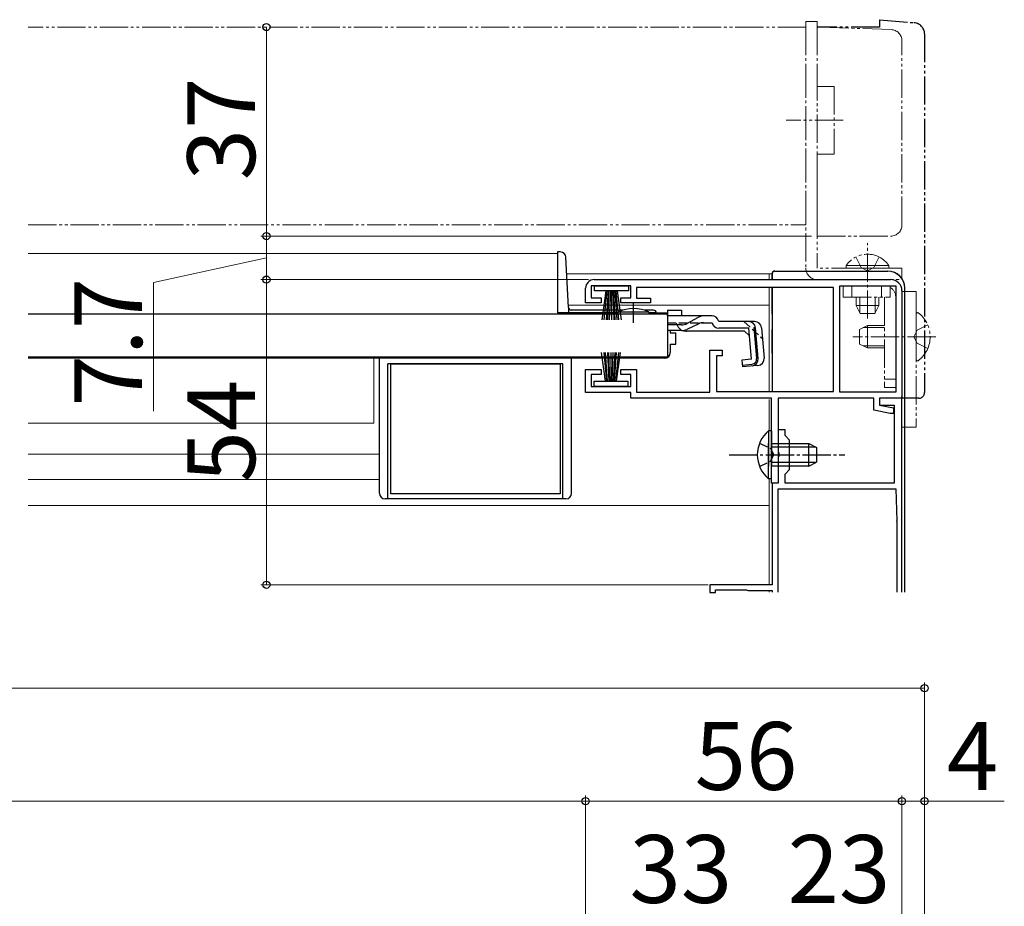
# Model space of a CAD drawing. Extents: x 0 to 1050, y 0 to 1564.
# Drawn here: x 633 to 807, y 439 to 596 of the extents above; entities that cross this region are included whole.
import ezdxf

# ---------------------------------------------------------------- set-up
doc = ezdxf.new("R2010")
doc.units = 0
for name, pattern in [('YCENTER_1', [13, 10, -1, 1, -1]), ('YDIVIDE_1', [15, 10, -1, 1, -1, 1, -1]), ('YHIDDEN_1', [4, 3, -1])]:
    doc.linetypes.add(name, pattern=pattern)
for name, color, linetype, lineweight in [('YKK_11', 7, 'CONTINUOUS', 30), ('YKK_12', 2, 'CONTINUOUS', 13), ('YKK_13', 4, 'CONTINUOUS', 30), ('YKK_D', 6, 'CONTINUOUS', 13)]:
    doc.layers.add(name, color=color, linetype=linetype, lineweight=lineweight)
doc.styles.add('text-b', font='txt.shx', dxfattribs={"bigfont": 'extfont2.shx'})

msp = doc.modelspace()

# ---------------------------------------------------------------- linework, layer by layer
at = {"layer": 'YKK_11', "linetype": 'ByBlock', "lineweight": -2, "ltscale": 0.5}
for p, q in [((734.5, 550), (787, 550)), ((733, 545.9), (733, 548.5)), ((741, 548.9), (734, 548.9)), ((734, 548.9), (734, 546.8)), ((741, 546.8), (741, 548.9)), ((776.9, 548.6), (742, 548.6)), ((742, 548.6), (742, 546.7)), ((776.9, 530.2), (776.9, 548.6)), ((778, 530.1), (778, 548.9)), ((778, 548.9), (787.9, 548.9)), ((787.9, 548.9), (787.9, 530.1)), ((789, 548), (789, 529)), ((735.75, 545.9), (733, 545.9)), ((734, 546.8), (735.75, 546.8)), ((735.75, 546.8), (735.75, 545.9)), ((739.25, 545.9), (739.25, 546.8)), ((739.25, 546.8), (741, 546.8)), ((744.5, 545.9), (739.25, 545.9)), ((742, 546.7), (744.5, 546.7)), ((744.5, 546.7), (744.5, 545.9)), ((755, 530.1), (755, 537.5)), ((755, 537.5), (757.2, 537.5)), ((757.2, 537.5), (757.2, 536.5)), ((757.2, 536.5), (756.2, 536.5)), ((756.2, 536.5), (756.2, 530.2)), ((733, 530), (733, 534.1)), ((733, 534.1), (735.75, 534.1)), ((735.75, 534.1), (735.75, 533.2)), ((739.25, 533.2), (739.25, 534.1)), ((739.25, 534.1), (742, 534.1)), ((742, 534.1), (742, 530.1)), ((735.75, 533.2), (734, 533.2)), ((734, 533.2), (734, 531.1)), ((741, 533.2), (739.25, 533.2)), ((741, 531.1), (741, 533.2)), ((741, 530), (733, 530)), ((734, 531.1), (741, 531.1)), ((741, 529), (741, 530)), ((742, 530.1), (755, 530.1)), ((756.2, 530.2), (776.9, 530.2)), ((787.9, 530.1), (778, 530.1)), ((765.9, 529), (741, 529)), ((765.9, 519.46), (765.9, 529)), ((784, 529), (767.1, 529)), ((767.1, 529), (767.1, 514)), ((784, 526.88), (784, 529)), ((789, 529), (785, 529)), ((785, 529), (785, 527.8)), ((786.89, 526.3), (784, 526.88)), ((785, 527.8), (787.5, 527.3)), ((787.5, 527.3), (787.5, 526.3)), ((787.5, 526.3), (786.89, 526.3)), ((766.02, 519.28), (765.9, 519.46)), ((765.9, 518.54), (766.02, 518.73)), ((765.9, 514), (765.9, 518.54)), ((766.02, 518.73), (766.02, 519.28)), ((767.1, 514), (765.9, 514))]:
    msp.add_line(p, q, dxfattribs=at)
at = {"layer": 'YKK_11'}
for p, q in [((789, 529), (785, 529)), ((785, 529), (785, 527.8)), ((789, 494.7), (789, 529)), ((785, 527.8), (787.6, 527.8)), ((787.6, 527.8), (787.6, 514)), ((768.3, 523.4), (767.1, 523.4)), ((767.1, 523.4), (767.1, 519.46)), ((768.3, 522.4), (768.3, 523.4)), ((769.1, 521.6), (768.3, 522.4)), ((769.1, 516.4), (769.1, 521.6)), ((767.1, 519.46), (767.22, 519.27)), ((767.22, 518.73), (767.1, 518.54)), ((767.1, 518.54), (767.1, 514)), ((767.22, 519.27), (767.22, 518.73)), ((768.3, 515.6), (769.1, 516.4)), ((768.3, 514), (768.3, 515.6)), ((767.1, 514), (766, 514)), ((766, 514), (766, 496)), ((767.1, 494.7), (767.1, 513)), ((767.1, 513), (787.9, 513)), ((787.6, 514), (768.3, 514)), ((787.9, 513), (788.1, 507.33)), ((788.1, 507.22), (788.1, 494.7)), ((766, 496), (755, 496)), ((755, 496), (755, 494.6)), ((756, 494.6), (756, 495.1)), ((756, 495.1), (761.5, 495.1)), ((761.5, 495.1), (761.63, 495.05)), ((761.63, 495.05), (761.76, 495)), ((761.76, 495), (766, 495)), ((766, 495), (766, 494.7)), ((755, 494.6), (756, 494.6))]:
    msp.add_line(p, q, dxfattribs=at)
at = {"layer": 'YKK_11', "linetype": 'ByBlock', "lineweight": -2, "ltscale": 0.5}
for centre, radius, start, end in [((734.5, 548.5), 1.5, 90, 180), ((787, 548), 2, 0, 90)]:
    msp.add_arc(centre, radius, start, end, dxfattribs=at)
at = {"layer": 'YKK_11'}
msp.add_arc((785.1, 507.22), 3, 360, 2, dxfattribs=at)
at = {"layer": 'YKK_12', "linetype": 'YDIVIDE_1', "lineweight": 13, "ltscale": 0.5}
for p, q in [((772, 594.7), (634.33, 594.7)), ((772, 559.7), (772, 594.7)), ((634.33, 559.7), (772, 559.7))]:
    msp.add_line(p, q, dxfattribs=at)
at = {"layer": 'YKK_12', "ltscale": 0.5}
for p, q in [((728, 554.6), (634.33, 554.6)), ((728, 554.6), (728, 544.1)), ((729.66, 551), (766, 551)), ((738.75, 544.1), (728, 544.1)), ((747.5, 544.1), (744.25, 544.1)), ((746, 536.1), (634.33, 536.1)), ((634.33, 536.1), (746, 536.1)), ((695.5, 524.6), (695.5, 536.1)), ((746, 536.3), (746, 536.1)), ((695.5, 524.6), (634.33, 524.6)), ((696.5, 519.1), (634.33, 519.1)), ((696.5, 514.6), (634.33, 514.6))]:
    msp.add_line(p, q, dxfattribs=at)
at = {"layer": 'YKK_12'}
for p, q in [((765.5, 551), (765.5, 550)), ((765.5, 548.6), (765.5, 530.2)), ((729.95, 545.5), (741.5, 545.5)), ((741.5, 545.5), (765.5, 545.5)), ((765.5, 528.8), (765.5, 523.25)), ((765.5, 514.75), (765.5, 496)), ((634.33, 510), (765.5, 510)), ((765.5, 495), (765.5, 494.7))]:
    msp.add_line(p, q, dxfattribs=at)
at = {"layer": 'YKK_13', "linetype": 'YDIVIDE_1', "lineweight": 13, "ltscale": 0.5}
for p, q in [((774, 595.7), (772, 595.7)), ((772, 595.7), (772, 552)), ((774, 595.7), (774, 586.7)), ((787.07, 594.24), (774, 594.7)), ((774, 594.7), (774, 584.2)), ((789, 559.7), (789, 592.25)), ((774, 586.7), (774, 562.2)), ((774, 584.2), (777, 584.2)), ((777, 584.2), (777, 572.2)), ((778.6, 578.2), (768.5, 578.2)), ((777, 572.2), (774, 572.2)), ((774, 572.2), (774, 557.7)), ((774, 562.2), (774, 552)), ((774, 557.7), (787, 557.7)), ((779.15, 552.51), (784.9, 552.51)), ((779.15, 552), (779.15, 552.51)), ((780.85, 554.01), (781.76, 552.16)), ((786.65, 552.51), (780.9, 552.51)), ((784.95, 554.01), (784.05, 552.16)), ((786.65, 552), (786.65, 552.51)), ((789, 552), (774, 552)), ((779.15, 552), (784.9, 552)), ((786.65, 552), (780.9, 552)), ((781.76, 552.16), (782.9, 551.55)), ((784.05, 552.16), (782.9, 551.55)), ((789, 550), (789, 552)), ((774, 550), (789, 550)), ((778.6, 548.9), (778.6, 546.9)), ((786.9, 548.9), (778.6, 548.9)), ((780.1, 546.9), (780.1, 548.9)), ((785.4, 546.9), (785.4, 548.9)), ((786.9, 546.9), (786.9, 548.9)), ((791.5, 547.9), (789, 547.9)), ((789, 547.9), (789, 523.9)), ((791.5, 547.9), (791.5, 523.9)), ((778.6, 546.9), (786.9, 546.9)), ((780.9, 546.9), (780.9, 545.4)), ((781.56, 544.09), (781.56, 546.9)), ((784.25, 544.09), (784.25, 546.9)), ((784.9, 545.4), (784.9, 546.9)), ((785.9, 546.9), (785.9, 530.9)), ((787.9, 530.9), (787.9, 546.9)), ((784.9, 545.4), (780.9, 545.4)), ((780.9, 545.4), (781.6, 544)), ((781.6, 544), (784.2, 544)), ((784.9, 545.4), (784.2, 544)), ((791.5, 535.92), (791.5, 543.88)), ((782.9, 541.9), (781.5, 541.2)), ((781.5, 541.2), (781.5, 538.6)), ((785.9, 541.52), (782.14, 541.52)), ((785.9, 541.9), (782.9, 541.9)), ((782.9, 541.9), (782.9, 537.9)), ((791.71, 541.05), (791.1, 539.9)), ((793.58, 541.98), (791.71, 541.05)), ((781.5, 538.6), (782.9, 537.9)), ((791.71, 538.76), (791.1, 539.9)), ((793.58, 537.83), (791.71, 538.76)), ((785.9, 538.28), (782.14, 538.28)), ((785.9, 537.9), (782.9, 537.9)), ((785.9, 532.4), (787.9, 532.4)), ((785.9, 530.9), (787.9, 530.9)), ((791.5, 523.9), (789, 523.9))]:
    msp.add_line(p, q, dxfattribs=at)
at = {"layer": 'YKK_13', "linetype": 'YDIVIDE_1', "ltscale": 0.5}
for p, q in [((785, 594.7), (774.01, 594.7)), ((785, 596), (791.17, 595.46)), ((785, 596), (785, 594.7)), ((785, 596), (791.17, 595.46)), ((785, 596), (785, 594.7)), ((793, 593.47), (793, 530)), ((793, 593.47), (793, 530)), ((789, 529), (789, 529.3)), ((789, 529), (789, 529.3)), ((792, 529), (789, 529)), ((792, 529), (789, 529))]:
    msp.add_line(p, q, dxfattribs=at)
at = {"layer": 'YKK_13', "linetype": 'YCENTER_1', "lineweight": 13, "ltscale": 0.5}
for p, q in [((782.9, 543.1), (782.9, 556.47)), ((795, 539.9), (780.28, 539.9))]:
    msp.add_line(p, q, dxfattribs=at)
at = {"layer": 'YKK_13', "ltscale": 0.5}
for p, q in [((728.51, 554.9), (728, 554.9)), ((728, 554.9), (728, 544.1)), ((729.97, 545.07), (729.51, 553.95)), ((766, 551.01), (766, 550)), ((766, 551.01), (766, 550)), ((766, 550), (766, 551)), ((766, 550), (766, 551)), ((766.5, 551.51), (786.5, 551.51)), ((766.5, 551.5), (786.5, 551.5)), ((766.5, 551.5), (786.5, 551.5)), ((734.6, 548), (734.6, 548.9)), ((734.6, 548.9), (740.6, 548.9)), ((740.6, 548), (734.6, 548)), ((736.6, 548), (735.9, 542.9)), ((736.3, 542.9), (736.8, 548)), ((737, 548), (736.65, 542.9)), ((736.95, 542.9), (737.2, 548)), ((737.4, 548), (737.2, 542.9)), ((737.6, 548), (737.6, 542.9)), ((737.8, 548), (738, 542.9)), ((738.25, 542.9), (738, 548)), ((738.2, 548), (738.55, 542.9)), ((738.9, 542.9), (738.4, 548)), ((738.6, 548), (739.3, 542.9)), ((740.6, 548.9), (740.6, 548)), ((766, 543.88), (766, 548.6)), ((766, 548.6), (766, 530.2)), ((766, 543.88), (766, 548.6)), ((766, 548.6), (766, 530.2)), ((789.5, 494.7), (789.5, 548.51)), ((789.5, 494.7), (789.5, 548.5)), ((747.5, 543.9), (634.33, 543.9)), ((728, 544.18), (730, 544.18)), ((728, 544.1), (730, 544.1)), ((730, 544.93), (730, 544.18)), ((738.75, 544.1), (730, 544.1)), ((739.63, 544.6), (730.47, 544.6)), ((738.75, 543.9), (738.75, 544.23)), ((744.25, 544.23), (738.75, 544.23)), ((744.25, 543.9), (738.75, 543.9)), ((745.01, 544.6), (743.37, 544.6)), ((744.25, 543.9), (744.25, 544.23)), ((745.51, 544.1), (744.25, 544.1)), ((747.5, 544.58), (747.5, 543.58)), ((747.5, 544.58), (750, 544.58)), ((747.5, 543.9), (747.5, 536.3)), ((747.5, 543.58), (747.5, 543.81)), ((750, 544.58), (750, 543.58)), ((753.93, 543.58), (747.5, 543.58)), ((753.02, 542.19), (750.9, 541.19)), ((750.95, 542.23), (752.97, 543.34)), ((753.87, 542.38), (755.38, 542.38)), ((755.38, 543.58), (753.93, 543.58)), ((756.57, 542.58), (756.54, 542.69)), ((762.92, 542.58), (756.57, 542.58)), ((749.99, 541.99), (747.5, 541.99)), ((750.05, 541), (747.5, 541)), ((748, 541.01), (748, 540.6)), ((748, 540.6), (749, 540.6)), ((749, 538.6), (749, 540.6)), ((761.1, 540.88), (750.9, 540.88)), ((761.88, 541.38), (756.57, 541.38)), ((761.1, 540.88), (762, 540.06)), ((762.36, 535.92), (761.88, 541.38)), ((762.8, 541.5), (763.09, 541.53)), ((762.8, 541.5), (763.28, 536.02)), ((763.55, 536.02), (763.08, 541.49)), ((764.12, 541.49), (764.59, 536.11)), ((766, 541.18), (766, 537.5)), ((766, 537), (766, 541.18)), ((766, 541.18), (766, 537.5)), ((766, 537), (766, 541.18)), ((748, 538.6), (749, 538.6)), ((748, 538.6), (748, 537.1)), ((736.5, 532), (735.8, 537.1)), ((736.2, 537.1), (736.7, 532)), ((736.9, 532), (736.55, 537.1)), ((736.85, 537.1), (737.1, 532)), ((737.3, 532), (737.1, 537.1)), ((737.5, 532), (737.5, 537.1)), ((737.7, 532), (737.9, 537.1)), ((738.15, 537.1), (737.9, 532)), ((738.1, 532), (738.45, 537.1)), ((738.8, 537.1), (738.3, 532)), ((738.5, 532), (739.2, 537.1)), ((747.5, 536.3), (634.33, 536.3)), ((696.5, 512.2), (696.5, 536.1)), ((698, 511.2), (698, 535.1)), ((729, 535.1), (698, 535.1)), ((698.5, 512.1), (698.5, 535.1)), ((698.5, 535.1), (728.5, 535.1)), ((728.5, 535.1), (728.5, 512.1)), ((729, 511.2), (729, 535.1)), ((730.5, 512.2), (730.5, 536.1)), ((747, 536.1), (730.5, 536.1)), ((746, 536.31), (746, 536.1)), ((762.36, 535.92), (760.67, 535.77)), ((760.67, 535.77), (760.77, 534.58)), ((760.74, 534.86), (762.46, 535.04)), ((763.5, 534.81), (760.77, 534.58)), ((734.5, 531.1), (734.5, 532)), ((734.5, 532), (740.5, 532)), ((740.5, 532), (740.5, 531.1)), ((740.5, 531.1), (734.5, 531.1)), ((765.39, 523.25), (765.39, 517)), ((765.9, 523.25), (765.39, 523.25)), ((765.9, 523.25), (765.9, 517)), ((765.39, 514.75), (765.39, 521)), ((765.9, 514.75), (765.9, 521)), ((765.9, 521), (772.5, 521)), ((773.81, 520.34), (765.9, 520.34)), ((772.5, 517), (772.5, 521)), ((772.5, 521), (773.9, 520.3)), ((773.9, 520.3), (773.9, 517.7)), ((773.81, 517.65), (765.9, 517.65)), ((772.5, 517), (773.9, 517.7)), ((772.5, 517), (765.9, 517)), ((765.9, 514.75), (765.39, 514.75)), ((729.5, 511.2), (697.5, 511.2)), ((728.5, 512.1), (698.5, 512.1))]:
    msp.add_line(p, q, dxfattribs=at)
at = {"layer": 'YKK_13', "linetype": 'YCENTER_1', "ltscale": 0.5}
for p, q in [((741.5, 542.38), (741.5, 546.01)), ((758.4, 519), (778.9, 519))]:
    msp.add_line(p, q, dxfattribs=at)
at = {"layer": 'YKK_13', "linetype": 'YHIDDEN_1', "ltscale": 0.5}
for p, q in [((747.5, 542.38), (753.87, 542.38)), ((761.02, 542.58), (764.29, 539.59)), ((763.8, 521.07), (765.71, 520.14)), ((765.71, 520.14), (766.32, 519)), ((763.8, 516.92), (765.71, 517.85)), ((765.71, 517.85), (766.32, 519))]:
    msp.add_line(p, q, dxfattribs=at)
at = {"layer": 'YKK_13', "linetype": 'YDIVIDE_1', "ltscale": 0.5}
for centre, radius, start, end in [((791, 593.47), 2, 0, 85), ((791, 593.47), 2, 0, 85), ((792, 530), 1, 270, 0), ((792, 530), 1, 270, 0)]:
    msp.add_arc(centre, radius, start, end, dxfattribs=at)
at = {"layer": 'YKK_13', "linetype": 'YDIVIDE_1', "lineweight": 13, "ltscale": 0.5}
for centre, radius, start, end in [((787, 592.25), 2, 0, 88), ((787, 559.7), 2, 270, 0), ((782.9, 549.97), 4.53, 34.0667, 145.9333), ((774, 552), 2, 180, 270), ((785.9, 546.9), 2, 0, 60), ((791.78, 543.88), 0.274, 52.2859, 180), ((788.7, 539.9), 5.3, 306.6893, 53.3107), ((791.78, 535.92), 0.274, 180, 307.7141)]:
    msp.add_arc(centre, radius, start, end, dxfattribs=at)
at = {"layer": 'YKK_13', "ltscale": 0.5}
for centre, radius, start, end in [((728.51, 553.9), 1, 3, 90), ((766.5, 551.01), 0.5, 90, 180), ((766.5, 551.01), 0.5, 90, 180), ((766.5, 551), 0.5, 90, 180), ((766.5, 551), 0.5, 90, 180), ((786.5, 548.51), 3, 0, 90), ((786.5, 548.5), 3, 0, 90), ((730.47, 545.1), 0.5, 183, 270), ((741.5, 538.9), 6, 62.7204, 117.2796), ((745.01, 544.1), 0.5, 360, 90), ((749.99, 543.99), 2, 270, 298.6518), ((753.93, 541.58), 2, 90, 118.6518), ((753.87, 540.38), 2, 90, 115.2727), ((755.38, 542.38), 1.2, 15, 90), ((756.57, 542.58), 1.2, 189.5941, 270), ((761.88, 541.38), 1.2, 5, 90), ((762.92, 541.38), 1.2, 5, 90), ((750.05, 543), 2, 270, 295.2727), ((750.9, 542.78), 1.9, 248.9037, 270), ((747, 537.1), 1, 270, 0), ((762.36, 535.92), 1.2, 275, 5), ((762.37, 535.94), 0.91, 275.7639, 5), ((763.39, 536.01), 1.2, 275, 5), ((768.93, 519), 5.53, 129.7941, 230.2059), ((697.5, 512.2), 1, 180, 270), ((729.5, 512.2), 1, 270, 0)]:
    msp.add_arc(centre, radius, start, end, dxfattribs=at)
at = {"layer": 'YKK_13', "linetype": 'YHIDDEN_1', "ltscale": 0.5}
msp.add_arc((750.9, 542.78), 1.9, 192.1532, 248.9037, dxfattribs=at)
at = {"layer": 'YKK_D', "ltscale": 1.5}
for p, q in [((676.5, 557.7), (676.5, 594.7)), ((773, 557.7), (675.5, 557.7)), ((733.5, 550), (675.5, 550)), ((676.5, 496), (676.5, 550)), ((754.7, 496), (675.5, 496)), ((257, 477.7), (793, 477.7)), ((793, 417.47), (793, 478.7)), ((733, 372.5), (733, 458.7)), ((733, 372.5), (733, 458.7)), ((789, 372), (789, 458.7)), ((789, 372), (789, 458.7)), ((793, 417.47), (793, 458.7)), ((733, 457.7), (317, 457.7)), ((789, 457.7), (733, 457.7)), ((789, 457.7), (793, 457.7)), ((793, 457.7), (807.12, 457.7))]:
    msp.add_line(p, q, dxfattribs=at)
at = {"layer": 'YKK_D'}
for p, q in [((773, 557.7), (675.5, 557.7)), ((676.5, 557.7), (676.5, 550)), ((676.5, 553.85), (656.5, 549.47)), ((656.5, 549.47), (656.5, 526.72)), ((733.5, 550), (675.5, 550))]:
    msp.add_line(p, q, dxfattribs=at)
at = {"layer": 'YKK_D', "linetype": 'ByBlock', "lineweight": -2}
for centre, radius in [((676.5, 594.7), 0.638), ((676.5, 557.7), 0.637), ((676.5, 557.7), 0.638), ((676.5, 550), 0.637), ((676.5, 550), 0.638), ((676.5, 496), 0.637), ((793, 477.7), 0.637), ((733, 457.7), 0.637), ((733, 457.7), 0.637), ((789, 457.7), 0.637), ((789, 457.7), 0.637), ((793, 457.7), 0.637)]:
    msp.add_circle(centre, radius, dxfattribs=at)

# ---------------------------------------------------------------- texts
at = {"layer": 'YKK_D', "style": 'text-b'}
for s, p in [('37', (674.5, 567.57)), ('7.7', (654.5, 527.56)), ('54', (674.5, 514.1))]:
    msp.add_text(s, height=12, rotation=90, dxfattribs=at).set_placement(p)
for s, p in [('56', (752.31, 459.7)), ('4', (796.94, 459.7)), ('33', (740.77, 439.7)), ('23', (768.77, 439.7))]:
    msp.add_text(s, height=12, dxfattribs=at).set_placement(p)

doc.saveas('drawing.dxf')
